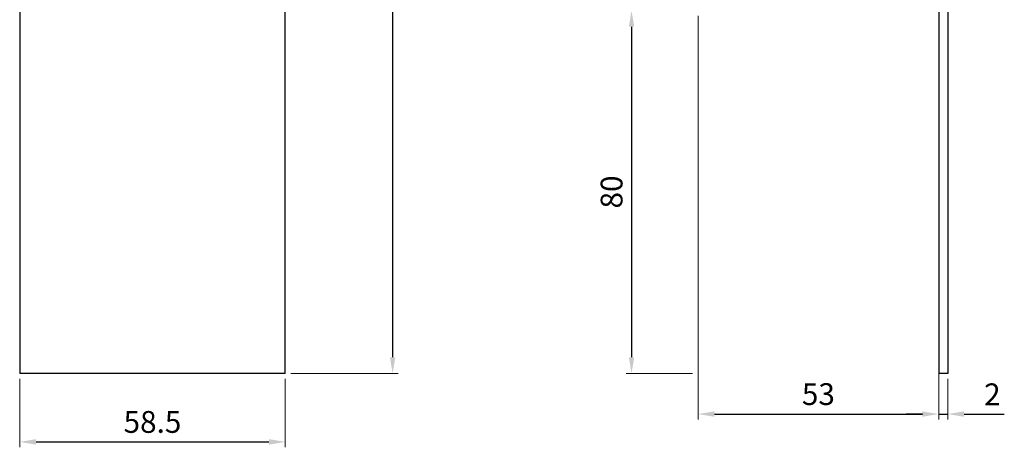
# Model space of a CAD drawing. Units: millimetres. Extents: x 117460 to 120324, y -13058 to -12120.
# Drawn here: x 118665 to 118882, y -12682 to -12588 of the extents above; entities that cross this region are included whole.
import ezdxf

# ---------------------------------------------------------------- set-up
doc = ezdxf.new("R2010")
doc.units = ezdxf.units.MM
doc.layers.add('_RB_dimension', color=142, linetype='Continuous')
doc.layers.add('_RB_product', color=7, linetype='Continuous')
doc.styles.add('narrow', font='ARIALN.TTF')
doc.dimstyles.new('WKRD', dxfattribs={"dimscale": 1.2, "dimtxt": 4, "dimasz": 3, "dimexe": 1, "dimexo": 1, "dimgap": 1.1, "dimtad": 1, "dimdsep": 46, "dimtxsty": 'narrow', "dimcen": 0, "dimclrd": 256, "dimclre": 256, "dimclrt": 256, "dimazin": 2, "dimtp": 0.1, "dimtm": 0.1, "dimtfac": 0.71, "dimtmove": 0, "dimatfit": 3, "dimfxl": 1, "dimlwd": -1, "dimlwe": 18, "dimarcsym": 0})

# ---------------------------------------------------------------- blocks, each defined once
blk = doc.blocks.new('*D26')
at = {"layer": '_RB_dimension', "lineweight": 18}
for p, q in [((118664.93, -12666.66), (118664.93, -12681.72)), ((118723.43, -12666.66), (118723.43, -12681.72))]:
    blk.add_line(p, q, dxfattribs=at)
at = {"layer": '_RB_dimension'}
blk.add_line((118668.53, -12680.52), (118719.83, -12680.52), dxfattribs=at)
for points in [[(118668.53, -12679.92), (118668.53, -12681.12), (118664.93, -12680.52)], [(118719.83, -12679.92), (118719.83, -12681.12), (118723.43, -12680.52)]]:
    blk.add_solid(points, dxfattribs=at)
at = {"layer": 'Defpoints', "color": 0}
for p in [(118664.93, -12665.46), (118723.43, -12665.46), (118723.43, -12680.52)]:
    blk.add_point(p, dxfattribs=at)
at = {"layer": '_RB_dimension', "insert": (118694.18, -12676.75), "char_height": 4.8, "attachment_point": 5, "style": 'narrow'}
blk.add_mtext('58.5', dxfattribs=at)
blk = doc.blocks.new('*D27')
at = {"layer": '_RB_dimension', "lineweight": 18}
for p, q in [((118728.13, -12262.46), (118748.29, -12262.46)), ((118724.63, -12665.46), (118748.29, -12665.46))]:
    blk.add_line(p, q, dxfattribs=at)
at = {"layer": '_RB_dimension'}
blk.add_line((118747.09, -12266.06), (118747.09, -12661.86), dxfattribs=at)
for points in [[(118746.49, -12266.06), (118747.69, -12266.06), (118747.09, -12262.46)], [(118746.49, -12661.86), (118747.69, -12661.86), (118747.09, -12665.46)]]:
    blk.add_solid(points, dxfattribs=at)
at = {"layer": 'Defpoints', "color": 0}
for p in [(118726.93, -12262.46), (118723.43, -12665.46), (118747.09, -12665.46)]:
    blk.add_point(p, dxfattribs=at)
at = {"layer": '_RB_dimension', "insert": (118743.32, -12463.96), "char_height": 4.8, "attachment_point": 5, "rotation": 90, "style": 'narrow'}
blk.add_mtext('403', dxfattribs=at)
blk = doc.blocks.new('*D29')
at = {"layer": '_RB_dimension', "lineweight": 18}
for p, q in [((118813.19, -12585.46), (118798.52, -12585.46)), ((118813.19, -12665.46), (118798.52, -12665.46))]:
    blk.add_line(p, q, dxfattribs=at)
at = {"layer": '_RB_dimension'}
blk.add_line((118799.72, -12589.06), (118799.72, -12661.86), dxfattribs=at)
for points in [[(118799.12, -12589.06), (118800.32, -12589.06), (118799.72, -12585.46)], [(118799.12, -12661.86), (118800.32, -12661.86), (118799.72, -12665.46)]]:
    blk.add_solid(points, dxfattribs=at)
at = {"layer": 'Defpoints', "color": 0}
for p in [(118814.39, -12585.46), (118799.72, -12665.46), (118814.39, -12665.46)]:
    blk.add_point(p, dxfattribs=at)
at = {"layer": '_RB_dimension', "insert": (118795.95, -12625.46), "char_height": 4.8, "attachment_point": 5, "rotation": 90, "style": 'narrow'}
blk.add_mtext('80', dxfattribs=at)
blk = doc.blocks.new('*D30')
at = {"layer": '_RB_dimension', "lineweight": 18}
for p, q in [((118867.39, -12666.66), (118867.39, -12675.59)), ((118869.39, -12666.66), (118869.39, -12675.59))]:
    blk.add_line(p, q, dxfattribs=at)
at = {"layer": '_RB_dimension'}
for p, q in [((118863.79, -12674.39), (118860.19, -12674.39)), ((118867.39, -12674.39), (118869.39, -12674.39)), ((118872.99, -12674.39), (118881.85, -12674.39))]:
    blk.add_line(p, q, dxfattribs=at)
for points in [[(118863.79, -12673.79), (118863.79, -12674.99), (118867.39, -12674.39)], [(118872.99, -12673.79), (118872.99, -12674.99), (118869.39, -12674.39)]]:
    blk.add_solid(points, dxfattribs=at)
at = {"layer": 'Defpoints', "color": 0}
for p in [(118867.39, -12665.46), (118869.39, -12665.46), (118869.39, -12674.39)]:
    blk.add_point(p, dxfattribs=at)
at = {"layer": '_RB_dimension', "insert": (118879.22, -12670.66), "char_height": 4.8, "attachment_point": 5, "style": 'narrow'}
blk.add_mtext('2', dxfattribs=at)
blk = doc.blocks.new('*D39')
at = {"layer": '_RB_dimension', "lineweight": 18}
for p, q in [((118814.39, -12586.66), (118814.39, -12675.59)), ((118867.39, -12586.66), (118867.39, -12675.59))]:
    blk.add_line(p, q, dxfattribs=at)
at = {"layer": '_RB_dimension'}
blk.add_line((118817.99, -12674.39), (118863.79, -12674.39), dxfattribs=at)
for points in [[(118817.99, -12673.79), (118817.99, -12674.99), (118814.39, -12674.39)], [(118863.79, -12673.79), (118863.79, -12674.99), (118867.39, -12674.39)]]:
    blk.add_solid(points, dxfattribs=at)
at = {"layer": 'Defpoints', "color": 0}
for p in [(118814.39, -12585.46), (118867.39, -12585.46), (118867.39, -12674.39)]:
    blk.add_point(p, dxfattribs=at)
at = {"layer": '_RB_dimension', "insert": (118840.89, -12670.62), "char_height": 4.8, "attachment_point": 5, "style": 'narrow'}
blk.add_mtext('53', dxfattribs=at)
blk = doc.blocks.new('WKRD60L_front')
at = {"layer": '_RB_product', "color": 7, "linetype": 'Continuous', "lineweight": 25}
for p, q in [((118664.93, -12535.23), (118664.93, -12665.46)), ((118723.43, -12665.46), (118723.43, -12585.46)), ((118723.43, -12665.46), (118664.93, -12665.46))]:
    blk.add_line(p, q, dxfattribs=at)
blk = doc.blocks.new('WKRD60L_lat')
at = {"layer": '_RB_product', "color": 7, "linetype": 'Continuous', "lineweight": 25}
for p, q in [((118867.39, -12535.23), (118867.39, -12665.46)), ((118869.39, -12535.23), (118869.39, -12665.46)), ((118869.39, -12665.46), (118867.39, -12665.46))]:
    blk.add_line(p, q, dxfattribs=at)

msp = doc.modelspace()

# ---------------------------------------------------------------- block references
at = {"layer": '_RB_product'}
for name in ['WKRD60L_front', 'WKRD60L_lat']:
    msp.add_blockref(name, (0, 0), dxfattribs=at)

# ---------------------------------------------------------------- dimensions: what is measured, and where the dimension line sits
at = {"layer": '_RB_dimension'}
dim = msp.add_linear_dim(base=(118747.094, -12665.464), p1=(118726.929, -12262.464), p2=(118723.429, -12665.464), angle=90, dimstyle='WKRD', dxfattribs=at)
dim.commit()
dim.dimension.update_dxf_attribs({"geometry": '*D27', "text_midpoint": (118743.323, -12463.964)})
dim = msp.add_linear_dim(base=(118799.721, -12665.464), p1=(118814.395, -12585.464), p2=(118814.395, -12665.464), angle=90, dimstyle='WKRD', override={"dimtmove": 1}, dxfattribs=at)
dim.commit()
dim.dimension.update_dxf_attribs({"geometry": '*D29', "text_midpoint": (118795.95, -12625.464)})
for base, p1, p2, picture, middle in [((118867.395, -12674.392), (118814.395, -12585.464), (118867.395, -12585.464), '*D39', (118840.895, -12670.621)), ((118723.429, -12680.516), (118664.929, -12665.464), (118723.429, -12665.464), '*D26', (118694.179, -12676.745)), ((118869.395, -12674.392), (118867.395, -12665.464), (118869.395, -12665.464), '*D30', (118879.221, -12670.662))]:
    dim = msp.add_linear_dim(base=base, p1=p1, p2=p2, dimstyle='WKRD', dxfattribs=at)
    dim.commit()
    dim.dimension.update_dxf_attribs({"geometry": picture, "text_midpoint": middle})

doc.saveas('drawing.dxf')
